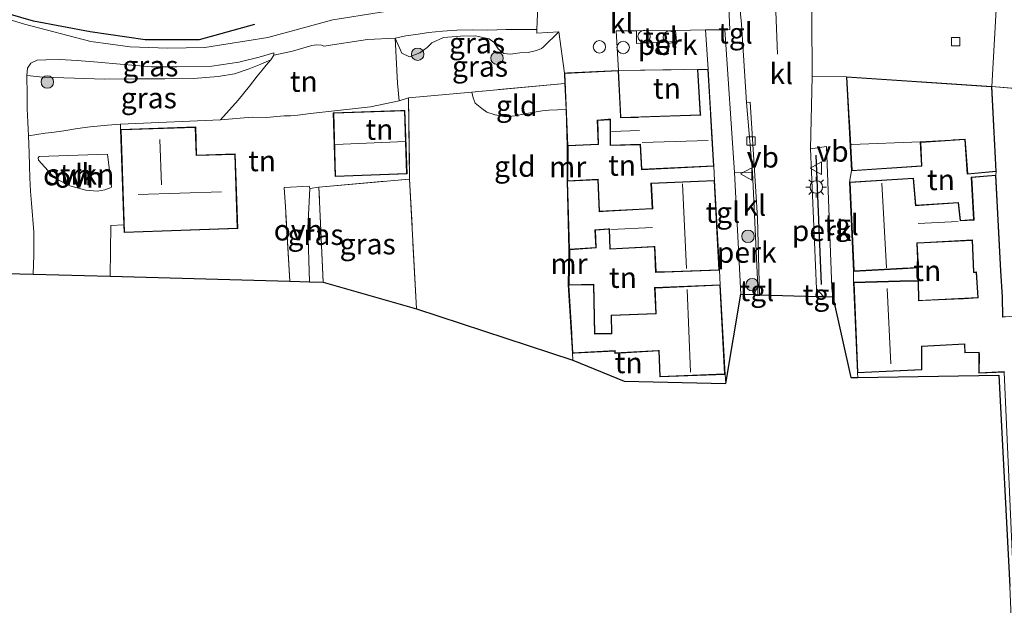
# Model space of a CAD drawing. Units: metres. Extents: x 130000 to 140000, y 409424 to 412500.
# Drawn here: x 134823 to 134942, y 411838 to 411909 of the extents above; entities that cross this region are included whole.
import ezdxf
from ezdxf.enums import TextEntityAlignment as Align

# ---------------------------------------------------------------- set-up
doc = ezdxf.new("R2010")
doc.units = ezdxf.units.M
doc.linetypes.add('IE-TERREINAFSCHEIDING', pattern=[10, 8, -2])
doc.layers.get('0').update_dxf_attribs({"lineweight": 25})
for name, color, linetype, lineweight in [('B-ME-AL-OVERIG-GV-B6', 7, 'BV-GELEIDERAIL', 18), ('B-ME-GR-BOOM-S-B1', 93, 'Continuous', 18), ('B-ME-GR-STRUIKEN-GV-B6', 93, 'Continuous', 18), ('B-ME-GW-KRUINLIJN-L-B1', 93, 'Continuous', 18), ('B-ME-GW-TEENLIJN-L-B1', 93, 'Continuous', 18), ('B-ME-IE-GRASLAND-GV-B6', 93, 'Continuous', 18), ('B-ME-IE-GRONDWERKLIJN-GROND_INGERICHT-GV-B6', 253, 'Continuous', 18), ('B-ME-IE-INRICHTINGSELEMENT-S-B1', 253, 'Continuous', 18), ('B-ME-IE-MEUBILAIR_WEGMEUBILAIR-LICHTMAST-S-B1', 8, 'Continuous', 18), ('B-ME-IE-TERREINAFSCHEIDING-RASTERHEKWERK-L-B1', 8, 'IE-TERREINAFSCHEIDING', 18), ('B-ME-KG-KADASTRAAL-DAKRAND-L-B1', 13, 'Continuous', 18), ('B-ME-KG-KADASTRAAL-NOKLIJN-L-B1', 13, 'Continuous', 18), ('B-ME-MW-MUUR-GV-B6', 8, 'IE-TERREINAFSCHEIDING-KUNSTMATIG', 18), ('B-ME-VH-VERH_SOORT-HALF_VERHARDING-GV-B6', 8, 'IE-TERREINAFSCHEIDING-NATUURLIJK-HOUTWAL', 18), ('B-ME-VH-VERH_SOORT-KLINKERS-GV-B6', 8, 'IE-TERREINAFSCHEIDING-NATUURLIJK-HOUTWAL', 18), ('B-ME-VH-VERH_SOORT-ONVERHARD-GV-B6', 8, 'Continuous', 18), ('B-ME-VH-VERH_SOORT-TEGELS-GV-B6', 8, 'Continuous', 18), ('B-ME-VV-KOLK-S-B1', 8, 'Continuous', 18), ('B-ME-VW-MARKERING-STREEP-015-L-B1', 7, 'Continuous', 18), ('B-ME-VW-MEUBILAIR_WEGMEUBILAIR-VERKEERSBORD-S-B1', 8, 'Continuous', 18)]:
    doc.layers.add(name, color=color, linetype=linetype, lineweight=lineweight)
doc.layers.add('B-ME-GR-BOMENRIJ-L-B1', color=10, linetype='Continuous')
doc.layers.add('B-ME-KG-KADASTRAAL-OPNAMEDTMGRENS-L-B1', color=10, linetype='Continuous')
doc.styles.add('NLCS-ISO', font='NLCS-ISO.TTF')
doc.linetypes.add('BV-GELEIDERAIL', pattern='A,10,-3,[108,NLCS.SHX,S=1,R=0,X=0,Y=0],-3', length=16)
doc.linetypes.add('IE-TERREINAFSCHEIDING-KUNSTMATIG', pattern='A,4,[82,NLCS.SHX,S=0.75,R=90,X=0,Y=0],4,-2', length=10)
doc.linetypes.add('IE-TERREINAFSCHEIDING-NATUURLIJK-HOUTWAL', pattern='A,7,-1.5,[67,NLCS.SHX,S=0.75,R=45,X=0,Y=0],-1.5,7,-1.5,[70,NLCS.SHX,S=0.75,R=0,X=0,Y=0],-1.5', length=20)

# ---------------------------------------------------------------- blocks, each defined once
blk = doc.blocks.new('dtb')
blk.add_circle((0, 0), 0.75)
blk = doc.blocks.new('boom')
h = blk.add_hatch(color=256)
edge = h.paths.add_edge_path()
edge.add_arc((0, 0), 0.75, 0, 360)
blk.add_circle((0, 0), 0.75)
blk = doc.blocks.new('lantaarnpaal')
for p, q in [((0, 0.75), (0, 1.25)), ((-0.75, 0), (-1.25, 0)), ((-0.88, 0.88), (-0.53, 0.53)), ((0.53, 0.53), (0.88, 0.88)), ((0.75, 0), (1.25, 0)), ((-0.53, -0.53), (-0.88, -0.88)), ((0, -0.75), (0, -1.25)), ((0.53, -0.53), (0.88, -0.88))]:
    blk.add_line(p, q)
blk.add_circle((0, 0), 0.75)
blk = doc.blocks.new('kolk')
blk.add_lwpolyline([(-0.5, -0.5), (0.5, -0.5), (0.5, 0.5), (-0.5, 0.5)], close=True)
blk = doc.blocks.new('verkeersbord')
for p, q in [((0, 0.75), (-0.75, -0.625)), ((0.75, -0.625), (0, 0.75)), ((-0.75, -0.625), (0.75, -0.625))]:
    blk.add_line(p, q)

msp = doc.modelspace()

# ---------------------------------------------------------------- linework, layer by layer
at = {"layer": 'B-ME-AL-OVERIG-GV-B6'}
for points in [[(134905.998, 411907.522, 2.974), (134906.324, 411902.781, 2.791), (134905.047, 411902.739, 2.523), (134895.504, 411902.619, 2.703), (134895.22, 411907.399, 2.977), (134897.695, 411907.411, 2.882), (134897.692, 411905.878, 2.882), (134902.518, 411906.099, 2.892), (134902.38, 411907.439, 2.885), (134905.998, 411907.522, 2.974)], [(134918.648, 411893.152, 2.835), (134920.599, 411893.432, 2.808), (134921.23, 411876.4, 2.629), (134921.373, 411875.329, 2.557), (134920.219, 411875.362, 2.617), (134919.374, 411876.299, 2.617), (134918.648, 411893.152, 2.835)], [(134910.27, 411875.65, 2.497), (134909.496, 411890.318, 2.592), (134911.683, 411890.361, 2.554), (134912.309, 411876.546, 2.443), (134911.82, 411875.605, 2.405), (134910.27, 411875.65, 2.497)]]:
    msp.add_polyline3d(points, dxfattribs=at)
at = {"layer": 'B-ME-GR-BOMENRIJ-L-B1'}
msp.add_line((134919.971, 411876.822, 2.605), (134919.364, 411892.4, 2.776), dxfattribs=at)
msp.add_polyline3d([(134851.627, 411908.173, 3.066), (134844.941, 411906.316, 3.205), (134838.457, 411906.322, 3.253), (134831.801, 411907.29, 3.245), (134825.006, 411908.576, 3.225), (134819.114, 411910.257, 3.229), (134801.362, 411916.445, 3.038)], dxfattribs=at)
at = {"layer": 'B-ME-GR-STRUIKEN-GV-B6'}
msp.add_polyline3d([(134833.915, 411892.538, 2.035), (134834.372, 411888.597, 1.906), (134834.333, 411888.526, 1.906), (134833.583, 411888.22, 1.881), (134832.699, 411888.081, 1.857), (134831.288, 411888.185, 1.84), (134829.355, 411888.705, 1.831), (134827.516, 411889.664, 1.83), (134825.572, 411891.805, 1.83), (134825.549, 411892.103, 1.83), (134825.688, 411892.263, 1.842), (134833.915, 411892.538, 2.035)], dxfattribs=at)
at = {"layer": 'B-ME-GW-KRUINLIJN-L-B1'}
for points in [[(134888.316, 411907.274, 2.931), (134886.439, 411905.442, 3.053), (134886.239, 411905.263, 3.05), (134885.965, 411905.139, 2.999), (134885.47, 411904.971, 2.954), (134884.611, 411904.779, 2.93), (134883.616, 411904.728, 2.915), (134882.508, 411904.562, 2.912), (134881.684, 411904.669, 2.912), (134881.004, 411905.206, 2.927), (134880.521, 411905.995, 2.95), (134879.933, 411906.416, 2.996), (134878.228, 411906.784, 2.972), (134876.485, 411906.763, 2.989), (134874.416, 411906.592, 3.008), (134873.003, 411905.929, 3.013), (134872.436, 411905.392, 3.02), (134871.557, 411904.756, 3.053), (134870.313, 411904.266, 3.062), (134869.388, 411904.7, 3.037), (134868.604, 411906.518, 3.026)], [(134853.585, 411903.896, 3.025), (134852.397, 411903.359, 3.055), (134851.001, 411902.796, 2.991), (134849.233, 411902.217, 2.926), (134847.236, 411901.894, 2.971), (134844.266, 411901.647, 2.859), (134840.831, 411901.604, 2.742), (134837.243, 411901.603, 2.83), (134833.552, 411901.577, 2.869), (134829.924, 411901.667, 2.938), (134826.092, 411901.814, 2.758), (134824.192, 411902.021, 2.625)]]:
    msp.add_polyline3d(points, dxfattribs=at)
at = {"layer": 'B-ME-GW-TEENLIJN-L-B1'}
for points in [[(134889.213, 411897.925, 1.752), (134887.122, 411897.814, 1.929), (134886.324, 411897.754, 1.932), (134885.337, 411897.599, 1.934), (134884.207, 411897.372, 1.935), (134883.059, 411897.151, 1.935), (134881.879, 411897.031, 1.941), (134880.65, 411897.27, 1.941), (134879.66, 411897.603, 1.941), (134879.032, 411898.018, 1.946), (134878.251, 411898.678, 1.985), (134878.005, 411899.308, 1.98), (134877.813, 411900.012, 2.019)], [(134869.09, 411898.954, 2.083), (134865.636, 411898.232, 2.12), (134858.364, 411897.421, 2.15), (134856.851, 411897.227, 2.147), (134856.438, 411897.175, 2.11), (134855.952, 411897.155, 2.105), (134855.196, 411897.134, 2.099), (134854.332, 411897.08, 2.099), (134853.111, 411896.961, 2.09), (134851.356, 411896.971, 2.074), (134847.513, 411896.661, 2.049)], [(134824.364, 411894.72, 2.045), (134826.388, 411895.067, 1.884), (134827.191, 411895.144, 1.882), (134828.628, 411895.338, 1.887), (134830.298, 411895.609, 1.887), (134831.808, 411895.813, 1.887), (134833.894, 411896.035, 1.996), (134835.482, 411896.147, 2.046)]]:
    msp.add_polyline3d(points, dxfattribs=at)
at = {"layer": 'B-ME-IE-GRASLAND-GV-B6'}
for points in [[(134947.912, 411900.069, 2.614), (134940.519, 411900.678, 2.898), (134941.335, 411914.976, 3.092), (134943.953, 411914.254, 2.987), (134951.348, 411913.379, 2.922), (134960.99, 411912.314, 2.954), (134974.896, 411911.455, 2.927), (134987.104, 411911.329, 2.709), (134998.629, 411912.88, 2.504), (135005.2346, 411912.8687, 2.3556), (135006.642, 411898.099, 3.657), (135001.641, 411898.963, 3.578), (134989.708, 411900.478, 3.564), (134976.844, 411901.921, 3.554), (134962.229, 411903.339, 3.478), (134956.129, 411903.895, 3.539), (134953.514, 411903.722, 3.553), (134952.063, 411903.377, 3.595), (134951.087, 411903.131, 3.481), (134949.909, 411902.536, 3.361), (134948.833, 411901.829, 3.316), (134948.038, 411900.664, 3.313), (134947.912, 411900.069, 2.614)], [(134872.266, 411910.469, 2.991), (134861.089, 411908.731, 3.074), (134853.235, 411906.588, 3.15), (134845.625, 411905.396, 3.154), (134841.145, 411905.299, 3.173), (134836.626, 411905.46, 3.15), (134831.89, 411906.102, 3.213), (134823.895, 411908.178, 3.201), (134813.791, 411911.314, 3.193)], [(134885.682, 411907.565, 2.93), (134885.661, 411907.093, 2.937), (134888.316, 411907.274, 2.931), (134886.439, 411905.442, 3.053), (134886.239, 411905.263, 3.05), (134885.965, 411905.139, 2.999), (134885.47, 411904.971, 2.954), (134884.611, 411904.779, 2.93), (134883.616, 411904.728, 2.915), (134882.508, 411904.562, 2.912), (134881.684, 411904.669, 2.912), (134881.004, 411905.206, 2.927), (134880.521, 411905.995, 2.95), (134879.933, 411906.416, 2.996), (134878.228, 411906.784, 2.972), (134876.485, 411906.763, 2.989), (134874.416, 411906.592, 3.008), (134873.003, 411905.929, 3.013), (134872.436, 411905.392, 3.02), (134871.557, 411904.756, 3.053), (134870.313, 411904.266, 3.062), (134869.388, 411904.7, 3.037), (134868.604, 411906.518, 3.026), (134869.893, 411906.778, 3.058), (134871.343, 411906.998, 3.037), (134872.611, 411907.181, 3.035), (134874.311, 411907.367, 3.109), (134876.007, 411907.47, 3.104), (134877.919, 411907.502, 2.987), (134879.781, 411907.485, 2.942), (134881.949, 411907.549, 2.9), (134885.682, 411907.565, 2.93)], [(134888.988, 411902.297, 2.443), (134889.038, 411901.054, 1.912), (134877.813, 411900.012, 2.019), (134870.203, 411899.306, 2.092), (134869.09, 411898.954, 2.083), (134868.857, 411901.077, 2.344), (134868.604, 411906.518, 3.026), (134869.388, 411904.7, 3.037), (134870.313, 411904.266, 3.062), (134871.557, 411904.756, 3.053), (134872.436, 411905.392, 3.02), (134873.003, 411905.929, 3.013), (134874.416, 411906.592, 3.008), (134876.485, 411906.763, 2.989), (134878.228, 411906.784, 2.972), (134879.933, 411906.416, 2.996), (134880.521, 411905.995, 2.95), (134881.004, 411905.206, 2.927), (134881.684, 411904.669, 2.912), (134882.508, 411904.562, 2.912), (134883.616, 411904.728, 2.915), (134884.611, 411904.779, 2.93), (134885.47, 411904.971, 2.954), (134885.965, 411905.139, 2.999), (134886.239, 411905.263, 3.05), (134886.439, 411905.442, 3.053), (134888.316, 411907.274, 2.931), (134888.988, 411902.297, 2.443)], [(134824.192, 411902.021, 2.625), (134824.273, 411902.906, 2.685), (134824.661, 411903.505, 2.82), (134825.438, 411903.848, 2.844), (134826.485, 411903.882, 2.89), (134828.119, 411903.919, 2.946), (134830.245, 411903.829, 2.997), (134832.756, 411903.629, 3.022), (134835.438, 411903.382, 3.052), (134839.213, 411903.071, 3.079), (134842.26, 411903.044, 3.135), (134846.472, 411903.128, 3.138), (134849.749, 411903.603, 3.156), (134852.18, 411904.222, 3.16), (134853.968, 411904.723, 3.153), (134853.958, 411904.477, 3.075), (134853.585, 411903.896, 3.025), (134852.397, 411903.359, 3.055), (134851.001, 411902.796, 2.991), (134849.233, 411902.217, 2.926), (134847.236, 411901.894, 2.971), (134844.266, 411901.647, 2.859), (134840.831, 411901.604, 2.742), (134837.243, 411901.603, 2.83), (134833.552, 411901.577, 2.869), (134829.924, 411901.667, 2.938), (134826.092, 411901.814, 2.758), (134824.192, 411902.021, 2.625)], [(134824.364, 411894.72, 2.045), (134824.291, 411896.368, 2.143), (134824.208, 411897.986, 2.242), (134824.209, 411899.683, 2.34), (134824.192, 411902.021, 2.625), (134826.092, 411901.814, 2.758), (134829.924, 411901.667, 2.938), (134833.552, 411901.577, 2.869), (134837.243, 411901.603, 2.83), (134840.831, 411901.604, 2.742), (134844.266, 411901.647, 2.859), (134847.236, 411901.894, 2.971), (134849.233, 411902.217, 2.926), (134851.001, 411902.796, 2.991), (134852.397, 411903.359, 3.055), (134853.585, 411903.896, 3.025), (134853.057, 411903.259, 2.926), (134852.564, 411902.659, 2.745), (134851.968, 411901.937, 2.706), (134851.041, 411900.731, 2.524), (134849.659, 411899.046, 2.209), (134847.513, 411896.661, 2.049), (134835.482, 411896.147, 2.046), (134833.894, 411896.035, 1.996), (134831.808, 411895.813, 1.887), (134830.298, 411895.609, 1.887), (134828.628, 411895.338, 1.887), (134827.191, 411895.144, 1.882), (134826.388, 411895.067, 1.884), (134824.364, 411894.72, 2.045)], [(134871.174, 411873.887, 1.737), (134859.928, 411877.105, 1.81), (134859.38, 411888.568, 1.944), (134870.324, 411889.521, 1.776), (134871.174, 411873.887, 1.737)], [(134859.38, 411888.568, 1.944), (134859.928, 411877.105, 1.81), (134858.261, 411877.153, 1.878), (134858.065, 411883.655, 1.918), (134858.282, 411888.395, 1.944), (134859.38, 411888.568, 1.944)]]:
    msp.add_polyline3d(points, dxfattribs=at)
at = {"layer": 'B-ME-IE-GRONDWERKLIJN-GROND_INGERICHT-GV-B6'}
for points in [[(134868.604, 411906.518, 3.026), (134868.857, 411901.077, 2.344), (134869.09, 411898.954, 2.083), (134865.636, 411898.232, 2.12), (134858.364, 411897.421, 2.15), (134856.851, 411897.227, 2.147), (134856.438, 411897.175, 2.11), (134855.952, 411897.155, 2.105), (134855.196, 411897.134, 2.099), (134854.332, 411897.08, 2.099), (134853.111, 411896.961, 2.09), (134851.356, 411896.971, 2.074), (134847.513, 411896.661, 2.049), (134849.659, 411899.046, 2.209), (134851.041, 411900.731, 2.524), (134851.968, 411901.937, 2.706), (134852.564, 411902.659, 2.745), (134853.057, 411903.259, 2.926), (134853.585, 411903.896, 3.025), (134853.958, 411904.477, 3.075), (134856.218, 411904.938, 3.145), (134858.542, 411905.621, 3.101), (134859.111, 411905.686, 3.089), (134859.725, 411905.677, 3.07), (134859.991, 411905.539, 3.031), (134865.246, 411906.348, 3.145), (134868.604, 411906.518, 3.026)], [(134905.047, 411902.739, 2.523), (134905.376, 411897.257, 2.52), (134895.8, 411896.94, 2.513), (134895.504, 411902.619, 2.703), (134905.047, 411902.739, 2.523)], [(134889.038, 411901.054, 1.912), (134889.213, 411897.925, 1.752), (134887.122, 411897.814, 1.929), (134886.324, 411897.754, 1.932), (134885.337, 411897.599, 1.934), (134884.207, 411897.372, 1.935), (134883.059, 411897.151, 1.935), (134881.879, 411897.031, 1.941), (134880.65, 411897.27, 1.941), (134879.66, 411897.603, 1.941), (134879.032, 411898.018, 1.946), (134878.251, 411898.678, 1.985), (134878.005, 411899.308, 1.98), (134877.813, 411900.012, 2.019), (134889.038, 411901.054, 1.912)], [(134889.544, 411881.015, 1.541), (134889.456, 411876.781, 1.557), (134889.971, 411868.531, 1.557), (134889.996, 411867.703, 1.559), (134871.174, 411873.887, 1.737), (134870.324, 411889.521, 1.776), (134870.203, 411899.306, 2.092), (134877.813, 411900.012, 2.019), (134878.005, 411899.308, 1.98), (134878.251, 411898.678, 1.985), (134879.032, 411898.018, 1.946), (134879.66, 411897.603, 1.941), (134880.65, 411897.27, 1.941), (134881.879, 411897.031, 1.941), (134883.059, 411897.151, 1.935), (134884.207, 411897.372, 1.935), (134885.337, 411897.599, 1.934), (134886.324, 411897.754, 1.932), (134887.122, 411897.814, 1.929), (134889.213, 411897.925, 1.752), (134889.34, 411893.51, 1.621), (134889.326, 411889.327, 1.558), (134889.544, 411881.015, 1.541)], [(134941.05, 411890.424, 2.469), (134940.519, 411900.678, 2.898), (134947.912, 411900.069, 2.614)], [(134870.324, 411889.521, 1.776), (134859.38, 411888.568, 1.944), (134858.282, 411888.395, 1.944), (134858.232, 411888.673, 2.194), (134855.224, 411888.51, 2.057), (134855.362, 411886.167, 2.001), (134855.892, 411877.222, 1.784), (134834.237, 411877.823, 1.699), (134834.308, 411883.918, 1.699), (134835.875, 411884.027, 2.046), (134835.905, 411883.095, 2.046), (134849.607, 411883.549, 2.046), (134849.31, 411892.557, 2.047), (134844.652, 411892.403, 2.065), (134844.54, 411895.804, 2.065), (134835.494, 411895.504, 2.046), (134835.482, 411896.147, 2.046), (134847.513, 411896.661, 2.049), (134851.356, 411896.971, 2.074), (134853.111, 411896.961, 2.09), (134854.332, 411897.08, 2.099), (134855.196, 411897.134, 2.099), (134855.952, 411897.155, 2.105), (134856.438, 411897.175, 2.11), (134856.851, 411897.227, 2.147), (134858.364, 411897.421, 2.15), (134865.636, 411898.232, 2.12), (134869.09, 411898.954, 2.083), (134870.203, 411899.306, 2.092), (134870.324, 411889.521, 1.776)], [(134869.75, 411897.803, 1.937), (134869.219, 411897.785, 1.94), (134865.651, 411897.664, 1.972), (134861.132, 411897.512, 2.012), (134861.355, 411889.837, 1.916), (134870.025, 411890.169, 1.909), (134869.75, 411897.803, 1.937)], [(134889.425, 411889.331, 2.526), (134889.452, 411893.515, 2.534), (134893.106, 411893.692, 2.533), (134893.007, 411896.597, 2.533), (134894.504, 411896.683, 2.533), (134894.497, 411893.581, 2.533), (134898.123, 411893.664, 2.532), (134898.296, 411890.654, 2.532), (134907.006, 411891.091, 2.532), (134907.109, 411889.37, 2.532), (134899.423, 411889.049, 2.532), (134899.584, 411885.992, 2.532), (134893.219, 411885.639, 2.523), (134893.053, 411889.495, 2.524), (134889.425, 411889.331, 2.526)], [(134941.05, 411890.424, 2.469), (134941.003, 411890.005, 2.786), (134938.049, 411889.769, 2.786), (134938.331, 411884.64, 2.786), (134936.735, 411884.529, 2.786), (134936.524, 411886.699, 2.786), (134931.354, 411886.369, 2.786), (134931.089, 411889.648, 2.707), (134929.134, 411889.523, 2.707), (134923.379, 411889.155, 2.707), (134923.624, 411890.518, 2.707), (134932.095, 411891.077, 2.707), (134931.951, 411893.952, 2.707), (134937.262, 411894.277, 2.707), (134937.566, 411890.122, 2.707), (134941.05, 411890.424, 2.469)], [(134961.708, 411873.845, 2.786), (134941.86, 411872.925, 2.786), (134941.816, 411875.34, 2.786), (134941.613, 411878.476, 2.786), (134941.003, 411890.005, 2.786), (134941.05, 411890.424, 2.469)], [(134889.556, 411876.783, 2.376), (134889.645, 411881.013, 2.557), (134892.836, 411881.222, 2.54), (134892.734, 411883.367, 2.54), (134894.373, 411883.473, 2.54), (134894.472, 411881.083, 2.54), (134899.855, 411881.366, 2.54), (134899.991, 411878.282, 2.54), (134907.68, 411878.534, 2.542), (134907.778, 411876.781, 2.634), (134899.868, 411876.438, 2.634), (134900.017, 411873.324, 2.634), (134894.634, 411873.126, 2.451), (134894.672, 411870.915, 2.451), (134892.663, 411870.894, 2.451), (134892.534, 411876.844, 2.376), (134889.556, 411876.783, 2.376)], [(134938.155, 411882.13, 2.799), (134938.304, 411878.264, 2.799), (134938.642, 411878.28, 2.799), (134938.823, 411875.245, 2.799), (134931.72, 411874.899, 2.736), (134931.689, 411877.255, 2.736), (134929.485, 411877.251, 2.736), (134923.86, 411877.088, 2.736), (134923.866, 411878.403, 2.799), (134929.749, 411878.725, 2.799), (134931.674, 411878.831, 2.799), (134931.54, 411881.783, 2.799), (134938.155, 411882.13, 2.799)], [(134947.473, 411745.348, 2.637), (134946.517, 411745.304, 2.637), (134945.684, 411772.063, 2.792), (134942.687, 411840.418, 2.852), (134941.35, 411865.875, 2.85), (134924.353, 411865.599, 2.736), (134924.327, 411866.175, 2.736), (134932.084, 411866.525, 2.736), (134932.077, 411869.351, 2.736), (134937.224, 411869.619, 2.736), (134937.272, 411868.594, 2.736), (134938.961, 411868.61, 2.736), (134938.968, 411866.145, 2.736), (134941.995, 411866.263, 2.736), (134946.12, 411774.278, 2.904), (134946.625, 411763.016, 2.904), (134947.473, 411745.348, 2.637)], [(134889.971, 411868.531, 1.557), (134890.229, 411868.545, 2.48), (134895.065, 411868.803, 2.478), (134895.078, 411868.511, 2.478), (134900.371, 411868.828, 2.475), (134900.491, 411865.679, 2.475), (134908.36, 411865.991, 2.477), (134908.444, 411864.887, 2.477), (134896.188, 411865.185, 2.694), (134889.996, 411867.703, 1.559), (134889.971, 411868.531, 1.557)]]:
    msp.add_polyline3d(points, dxfattribs=at)
at = {"layer": 'B-ME-IE-TERREINAFSCHEIDING-RASTERHEKWERK-L-B1'}
for p, q in [((134895.504, 411902.619, 2.703), (134905.047, 411902.739, 2.523)), ((134941.05, 411890.424, 2.469), (134941.003, 411890.005, 2.786)), ((134871.174, 411873.887, 1.737), (134870.324, 411889.521, 1.776)), ((134889.996, 411867.703, 1.559), (134889.971, 411868.531, 1.557))]:
    msp.add_line(p, q, dxfattribs=at)
for points in [[(134889.038, 411901.054, 1.912), (134877.813, 411900.012, 2.019), (134870.203, 411899.306, 2.092), (134870.324, 411889.521, 1.776)], [(135006.932, 411893.271, 2.431), (134987.595, 411895.718, 2.431), (134961.608, 411898.892, 2.614), (134951.994, 411899.702, 2.614), (134947.912, 411900.069, 2.614), (134940.519, 411900.678, 2.898)], [(134859.928, 411877.105, 1.81), (134859.38, 411888.568, 1.944), (134870.324, 411889.521, 1.776)], [(134855.892, 411877.222, 1.784), (134855.362, 411886.167, 2.001), (134855.224, 411888.51, 2.057)], [(134835.875, 411884.027, 2.046), (134834.308, 411883.918, 1.699), (134834.237, 411877.823, 1.699)]]:
    msp.add_polyline3d(points, dxfattribs=at)
at = {"layer": 'B-ME-KG-KADASTRAAL-DAKRAND-L-B1'}
for points in [[(134906.953, 411891.138, 6.247), (134906.721, 411895.117, 6.568), (134906.596, 411897.267, 6.568), (134906.592, 411897.47, 4.432), (134906.277, 411902.729, 4.432), (134905.1, 411902.691, 4.432), (134905.421, 411897.334, 4.432), (134905.429, 411897.208, 6.286), (134897.996, 411896.968, 6.298), (134897.906, 411896.965, 5.917), (134895.75, 411896.889, 6.055), (134895.751, 411897.094, 4.933), (134895.457, 411902.567, 4.952), (134889.04, 411902.249, 4.952), (134889.388, 411893.562, 4.952), (134893.054, 411893.74, 4.952), (134892.956, 411896.644, 4.952), (134894.289, 411896.726, 4.952), (134894.555, 411896.734, 6.22), (134894.547, 411893.632, 6.22), (134898.17, 411893.716, 6.22), (134898.343, 411890.707, 6.247), (134906.953, 411891.138, 6.247)], [(134932.043, 411891.123, 6.619), (134931.898, 411893.999, 8.389), (134935.597, 411894.225, 8.368), (134935.854, 411894.241, 5.673), (134937.309, 411894.33, 5.673), (134937.613, 411890.176, 5.673), (134940.998, 411890.47, 5.673), (134940.471, 411900.632, 5.673), (134923.037, 411901.824, 5.673), (134923.337, 411896.834, 5.663), (134923.353, 411896.484, 6.609), (134923.671, 411890.572, 6.609), (134932.043, 411891.123, 6.619)], [(134869.973, 411890.217, 4.931), (134869.701, 411897.751, 4.973), (134861.183, 411897.463, 4.973), (134861.404, 411889.889, 4.948), (134869.973, 411890.217, 4.931)], [(134849.555, 411883.597, 5.356), (134849.261, 411892.506, 5.046), (134844.604, 411892.352, 5.055), (134844.491, 411895.752, 5.095), (134835.546, 411895.456, 5.355), (134835.954, 411883.146, 5.355), (134849.555, 411883.597, 5.356)], [(134907.062, 411889.318, 6.211), (134899.476, 411889.001, 8.364), (134899.637, 411885.943, 8.364), (134899.468, 411885.941, 5.443), (134894.294, 411885.65, 5.443), (134894.197, 411885.644, 5.085), (134893.171, 411885.587, 5.084), (134893.005, 411889.442, 5.088), (134889.377, 411889.279, 5.09), (134889.593, 411881.068, 5.065), (134892.784, 411881.268, 5.065), (134892.682, 411883.414, 5.065), (134894.272, 411883.517, 5.077), (134894.421, 411883.525, 5.444), (134894.52, 411881.135, 5.444), (134899.726, 411881.408, 5.509), (134899.903, 411881.419, 8.313), (134900.039, 411878.333, 8.313), (134901.981, 411878.397, 8.302), (134907.627, 411878.583, 6.205), (134907.062, 411889.318, 6.211)], [(134924.375, 411866.227, 6.299), (134923.913, 411877.039, 6.299), (134929.486, 411877.201, 8.531), (134931.64, 411877.205, 8.525), (134931.67, 411874.846, 8.524), (134932.214, 411874.873, 5.832), (134936.945, 411875.103, 5.827), (134937.124, 411875.112, 4.596), (134938.875, 411875.197, 4.595), (134938.689, 411878.333, 5.517), (134938.352, 411878.316, 5.517), (134938.203, 411882.183, 5.517), (134931.671, 411881.84, 5.517), (134931.487, 411881.83, 8.274), (134931.611, 411878.886, 8.257), (134929.746, 411878.775, 8.257), (134923.914, 411878.456, 6.161), (134923.432, 411889.108, 6.161), (134929.138, 411889.473, 8.35), (134931.043, 411889.595, 8.325), (134931.308, 411886.316, 8.325), (134931.762, 411886.345, 5.544), (134936.479, 411886.646, 5.544), (134936.69, 411884.476, 5.511), (134938.383, 411884.593, 5.517), (134938.102, 411889.723, 5.517), (134940.956, 411889.951, 5.517), (134941.563, 411878.473, 5.517), (134941.767, 411875.338, 4.593), (134941.811, 411872.885, 4.781), (134942.161, 411872.907, 6.19)], [(134899.92, 411876.39, 8.161), (134900.069, 411873.276, 8.156), (134894.685, 411873.078, 8.032), (134894.723, 411870.866, 8.032), (134894.54, 411870.864, 4.929), (134892.614, 411870.844, 4.933), (134892.485, 411876.793, 4.946), (134889.509, 411876.732, 4.55), (134889.872, 411870.921, 4.516), (134889.888, 411870.662, 5.03), (134890.018, 411868.584, 5.03), (134895.113, 411868.856, 5.03), (134895.126, 411868.564, 5.317), (134900.297, 411868.87, 5.347), (134900.419, 411868.876, 8.143), (134900.539, 411865.731, 8.143), (134908.307, 411866.039, 6.142), (134907.73, 411876.729, 6.22), (134899.92, 411876.39, 8.161)], [(134942.042, 411866.315, 6.049), (134939.006, 411866.183, 6.049), (134939.02, 411868.403, 6.049), (134939.01, 411868.661, 6.605), (134937.309, 411868.627, 6.573), (134937.278, 411869.424, 6.591), (134937.273, 411869.672, 8.683), (134932.027, 411869.399, 8.683), (134932.033, 411866.576, 8.683), (134924.375, 411866.227, 6.299)]]:
    msp.add_polyline3d(points, dxfattribs=at)
at = {"layer": 'B-ME-KG-KADASTRAAL-NOKLIJN-L-B1'}
for p, q in [((134898.065, 411895.376, 7.836), (134894.688, 411895.276, 7.83)), ((134840.417, 411888.842, 8.886), (134840.228, 411894.293, 8.967)), ((134861.413, 411893.694, 8.564), (134869.788, 411894.066, 8.578)), ((134906.33, 411894.165, 10.832), (134898.384, 411893.917, 10.835)), ((134931.921, 411894.029, 10.894), (134923.606, 411893.698, 10.894)), ((134847.649, 411887.973, 9.871), (134837.619, 411887.651, 9.87)), ((134903.701, 411878.746, 10.058), (134903.214, 411888.936, 10.071)), ((134927.824, 411878.839, 10.017), (134927.263, 411889.044, 10.061)), ((134936.486, 411884.427, 7.597), (134931.634, 411884.168, 7.593)), ((134894.604, 411883.43, 7.745), (134899.599, 411883.67, 7.737)), ((134904.194, 411866.24, 9.939), (134903.796, 411876.224, 9.95)), ((134927.912, 411876.347, 9.938), (134928.366, 411867.244, 9.938))]:
    msp.add_line(p, q, dxfattribs=at)
at = {"layer": 'B-ME-KG-KADASTRAAL-OPNAMEDTMGRENS-L-B1'}
msp.add_polyline3d([(134821.703, 411878.164, 1.798), (134824.949, 411878.076, 1.521), (134834.237, 411877.823, 1.699), (134855.892, 411877.222, 1.784), (134858.261, 411877.153, 1.878), (134859.928, 411877.105, 1.81), (134871.174, 411873.887, 1.737), (134889.996, 411867.703, 1.559), (134896.188, 411865.185, 2.694), (134908.444, 411864.887, 2.477), (134910.27, 411875.65, 2.497), (134911.82, 411875.605, 2.405), (134912.332, 411875.591, 2.443), (134912.532, 411875.585, 2.405), (134919.435, 411875.385, 2.533), (134920.219, 411875.362, 2.617), (134921.373, 411875.329, 2.557), (134923.522, 411865.591, 2.736), (134924.353, 411865.599, 2.736), (134941.35, 411865.875, 2.85), (134942.687, 411840.418, 2.852)], dxfattribs=at)
at = {"layer": 'B-ME-MW-MUUR-GV-B6'}
for points in [[(134889.425, 411889.331, 2.526), (134889.326, 411889.327, 1.558), (134889.34, 411893.51, 1.621), (134889.452, 411893.515, 2.534), (134889.425, 411889.331, 2.526)], [(134889.544, 411881.015, 1.541), (134889.645, 411881.013, 2.557), (134889.556, 411876.783, 2.376), (134889.456, 411876.781, 1.557), (134889.544, 411881.015, 1.541)]]:
    msp.add_polyline3d(points, dxfattribs=at)
at = {"layer": 'B-ME-VH-VERH_SOORT-HALF_VERHARDING-GV-B6'}
for points in [[(134813.791, 411911.314, 3.193), (134823.895, 411908.178, 3.201), (134831.89, 411906.102, 3.213), (134836.626, 411905.46, 3.15), (134841.145, 411905.299, 3.173), (134845.625, 411905.396, 3.154), (134853.235, 411906.588, 3.15), (134861.089, 411908.731, 3.074), (134872.266, 411910.469, 2.991)], [(134885.84, 411911.239, 2.879), (134885.682, 411907.565, 2.93), (134881.949, 411907.549, 2.9), (134879.781, 411907.485, 2.942), (134877.919, 411907.502, 2.987), (134876.007, 411907.47, 3.104), (134874.311, 411907.367, 3.109), (134872.611, 411907.181, 3.035), (134871.343, 411906.998, 3.037), (134869.893, 411906.778, 3.058), (134868.604, 411906.518, 3.026), (134865.246, 411906.348, 3.145), (134859.991, 411905.539, 3.031), (134859.725, 411905.677, 3.07), (134859.111, 411905.686, 3.089), (134858.542, 411905.621, 3.101), (134856.218, 411904.938, 3.145), (134853.958, 411904.477, 3.075), (134853.968, 411904.723, 3.153), (134852.18, 411904.222, 3.16), (134849.749, 411903.603, 3.156), (134846.472, 411903.128, 3.138), (134842.26, 411903.044, 3.135), (134839.213, 411903.071, 3.079), (134835.438, 411903.382, 3.052), (134832.756, 411903.629, 3.022), (134830.245, 411903.829, 2.997), (134828.119, 411903.919, 2.946), (134826.485, 411903.882, 2.89), (134825.438, 411903.848, 2.844), (134824.661, 411903.505, 2.82), (134824.273, 411902.906, 2.685), (134824.192, 411902.021, 2.625), (134824.209, 411899.683, 2.34), (134824.208, 411897.986, 2.242), (134824.291, 411896.368, 2.143), (134824.364, 411894.72, 2.045), (134824.451, 411892.707, 1.84), (134824.489, 411891.114, 1.806), (134824.525, 411889.693, 1.776), (134824.615, 411888.084, 1.725), (134824.734, 411886.602, 1.689), (134825.017, 411883.147, 1.597), (134825.015, 411880.358, 1.551), (134824.949, 411878.076, 1.521), (134821.703, 411878.164, 1.798)]]:
    msp.add_polyline3d(points, dxfattribs=at)
at = {"layer": 'B-ME-VH-VERH_SOORT-KLINKERS-GV-B6'}
for points in [[(134918.798, 411916.289, 3.321), (134918.87, 411901.876, 2.891), (134918.648, 411893.152, 2.835), (134919.374, 411876.299, 2.617), (134919.435, 411875.385, 2.533), (134912.532, 411875.585, 2.405), (134912.282, 411884.852, 2.529), (134911.381, 411898.803, 2.658), (134910.942, 411898.742, 2.647), (134910.336, 411908.188, 2.909), (134909.404, 411917.845, 3.364), (134909.91, 411917.889, 3.503), (134914.176, 411918.038, 3.552), (134918.509, 411918.139, 3.403), (134918.878, 411918.124, 3.398), (134918.798, 411916.289, 3.321)], [(134941.335, 411914.976, 3.092), (134940.519, 411900.678, 2.898), (134923, 411901.859, 2.784), (134918.87, 411901.876, 2.891), (134918.798, 411916.289, 3.321), (134918.878, 411918.124, 3.398), (134919.001, 411917.751, 3.452), (134919.275, 411916.476, 3.395), (134924.198, 411916.081, 3.277), (134941.335, 411914.976, 3.092)], [(134908.35, 411907.501, 2.964), (134905.998, 411907.522, 2.974), (134902.38, 411907.439, 2.885), (134897.695, 411907.411, 2.882), (134895.22, 411907.399, 2.977), (134895.504, 411902.619, 2.703), (134889.384, 411902.316, 2.703), (134888.988, 411902.297, 2.443), (134888.316, 411907.274, 2.931), (134885.661, 411907.093, 2.937), (134885.682, 411907.565, 2.93), (134885.84, 411911.239, 2.879), (134886.333, 411916.136, 2.769), (134888.896, 411916.279, 2.862), (134908.556, 411916.349, 3.154), (134908.932, 411907.535, 2.937), (134908.35, 411907.501, 2.964)], [(134911.683, 411890.361, 2.554), (134910.942, 411898.742, 2.647), (134911.381, 411898.803, 2.658), (134912.282, 411884.852, 2.529), (134912.532, 411875.585, 2.405), (134912.332, 411875.591, 2.443), (134912.309, 411876.546, 2.443), (134911.683, 411890.361, 2.554)]]:
    msp.add_polyline3d(points, dxfattribs=at)
at = {"layer": 'B-ME-VH-VERH_SOORT-ONVERHARD-GV-B6'}
for points in [[(134835.494, 411895.504, 2.046), (134835.875, 411884.027, 2.046), (134834.308, 411883.918, 1.699), (134834.237, 411877.823, 1.699), (134824.949, 411878.076, 1.521), (134825.015, 411880.358, 1.551), (134825.017, 411883.147, 1.597), (134824.734, 411886.602, 1.689), (134824.615, 411888.084, 1.725), (134824.525, 411889.693, 1.776), (134824.489, 411891.114, 1.806), (134824.451, 411892.707, 1.84), (134824.364, 411894.72, 2.045), (134826.388, 411895.067, 1.884), (134827.191, 411895.144, 1.882), (134828.628, 411895.338, 1.887), (134830.298, 411895.609, 1.887), (134831.808, 411895.813, 1.887), (134833.894, 411896.035, 1.996), (134835.482, 411896.147, 2.046), (134835.494, 411895.504, 2.046)], [(134831.288, 411888.185, 1.84), (134832.699, 411888.081, 1.857), (134833.583, 411888.22, 1.881), (134834.333, 411888.526, 1.906), (134834.372, 411888.597, 1.906), (134833.915, 411892.538, 2.035), (134825.688, 411892.263, 1.842), (134825.549, 411892.103, 1.83), (134825.572, 411891.805, 1.83), (134827.516, 411889.664, 1.83), (134829.355, 411888.705, 1.831), (134831.288, 411888.185, 1.84)], [(134855.892, 411877.222, 1.784), (134855.362, 411886.167, 2.001), (134855.224, 411888.51, 2.057), (134858.232, 411888.673, 2.194), (134858.282, 411888.395, 1.944), (134858.065, 411883.655, 1.918), (134858.261, 411877.153, 1.878), (134855.892, 411877.222, 1.784)]]:
    msp.add_polyline3d(points, dxfattribs=at)
at = {"layer": 'B-ME-VH-VERH_SOORT-TEGELS-GV-B6'}
for points in [[(134909.404, 411917.845, 3.364), (134910.336, 411908.188, 2.909), (134910.942, 411898.742, 2.647), (134911.683, 411890.361, 2.554), (134909.496, 411890.318, 2.592), (134908.35, 411907.501, 2.964), (134908.932, 411907.535, 2.937), (134908.556, 411916.349, 3.154), (134909.09, 411916.368, 3.154), (134909.404, 411917.845, 3.364)], [(134902.518, 411906.099, 2.892), (134897.692, 411905.878, 2.882), (134897.695, 411907.411, 2.882), (134902.38, 411907.439, 2.885), (134902.518, 411906.099, 2.892)], [(134910.27, 411875.65, 2.497), (134908.444, 411864.887, 2.477), (134908.36, 411865.991, 2.477), (134907.778, 411876.781, 2.634), (134907.68, 411878.534, 2.542), (134907.109, 411889.37, 2.532), (134907.006, 411891.091, 2.532), (134906.324, 411902.781, 2.791), (134905.998, 411907.522, 2.974), (134908.35, 411907.501, 2.964), (134909.496, 411890.318, 2.592), (134910.27, 411875.65, 2.497)], [(134923, 411901.859, 2.784), (134923.624, 411890.518, 2.707), (134923.379, 411889.155, 2.707), (134923.866, 411878.403, 2.799), (134923.86, 411877.088, 2.736), (134924.327, 411866.175, 2.736), (134924.353, 411865.599, 2.736), (134923.522, 411865.591, 2.736), (134921.373, 411875.329, 2.557), (134921.23, 411876.4, 2.629), (134920.599, 411893.432, 2.808), (134918.648, 411893.152, 2.835), (134918.87, 411901.876, 2.891), (134923, 411901.859, 2.784)], [(134912.309, 411876.546, 2.443), (134912.332, 411875.591, 2.443), (134911.82, 411875.605, 2.405), (134912.309, 411876.546, 2.443)], [(134920.219, 411875.362, 2.617), (134919.435, 411875.385, 2.533), (134919.374, 411876.299, 2.617), (134920.219, 411875.362, 2.617)]]:
    msp.add_polyline3d(points, dxfattribs=at)
at = {"layer": 'B-ME-VW-MARKERING-STREEP-015-L-B1'}
msp.add_polyline3d([(134914.699, 411904.566, 3.109), (134914.178, 411917.99, 3.552), (134914.176, 411918.038, 3.552)], dxfattribs=at)

# ---------------------------------------------------------------- block references
at = {"layer": 'B-ME-GR-BOOM-S-B1', "rotation": 90}
for p in [(134871.306, 411904.569, 2.971), (134880.873, 411904.098, 2.649), (134826.651, 411901.231, 2.629), (134911.128, 411882.627, 2.556), (134911.623, 411876.793, 2.557)]:
    msp.add_blockref('boom', p, dxfattribs=at)
at = {"layer": 'B-ME-IE-INRICHTINGSELEMENT-S-B1', "rotation": 90}
for p in [(134898.602, 411906.719, 2.781), (134901.642, 411906.627, 2.781), (134893.214, 411905.458, 3.551), (134896.08, 411905.383, 3.416)]:
    msp.add_blockref('dtb', p, dxfattribs=at)
at = {"layer": 'B-ME-IE-MEUBILAIR_WEGMEUBILAIR-LICHTMAST-S-B1', "rotation": 90}
msp.add_blockref('lantaarnpaal', (134919.359, 411888.565, 2.724), dxfattribs=at)
at = {"layer": 'B-ME-VV-KOLK-S-B1', "rotation": 90}
for p in [(134936.161, 411906.083, 2.792), (134911.503, 411894.111, 2.557)]:
    msp.add_blockref('kolk', p, dxfattribs=at)
at = {"layer": 'B-ME-VW-MEUBILAIR_WEGMEUBILAIR-VERKEERSBORD-S-B1', "rotation": 90}
for p in [(134919.377, 411890.842, 2.74), (134910.976, 411890.137, 2.748)]:
    msp.add_blockref('verkeersbord', p, dxfattribs=at)

# ---------------------------------------------------------------- texts
at = {"layer": 'B-ME-AL-OVERIG-GV-B6', "ltscale": 0.2, "style": 'NLCS-ISO'}
for p in [(134901.4376, 411905.7409), (134920.013, 411883.3037), (134910.9747, 411880.6883)]:
    msp.add_text('perk', height=2.5, dxfattribs=at).set_placement(p, align=Align.MIDDLE_CENTER)
at = {"layer": 'B-ME-GR-STRUIKEN-GV-B6', "ltscale": 0.2, "style": 'NLCS-ISO'}
msp.add_text('strkn', height=2.5, dxfattribs=at).set_placement((134830.6487, 411890.1021), align=Align.MIDDLE_CENTER)
at = {"layer": 'B-ME-IE-GRASLAND-GV-B6', "ltscale": 0.2, "style": 'NLCS-ISO'}
for p in [(134878.46, 411905.9155), (134839.08, 411903.15), (134878.821, 411903.114), (134838.8885, 411899.308), (134858.9965, 411882.8365), (134865.277, 411881.704)]:
    msp.add_text('gras', height=2.5, dxfattribs=at).set_placement(p, align=Align.MIDDLE_CENTER)
at = {"layer": 'B-ME-IE-GRONDWERKLIJN-GROND_INGERICHT-GV-B6', "ltscale": 0.2, "style": 'NLCS-ISO'}
for s, p in [('tn', (134857.5766, 411901.2925)), ('tn', (134901.3548, 411900.4588)), ('gld', (134883.2419, 411898.3762)), ('tn', (134866.6974, 411895.5104)), ('tn', (134852.5491, 411891.7227)), ('gld', (134883.0187, 411891.0492)), ('tn', (134895.9486, 411891.1789)), ('tn', (134934.3872, 411889.4457)), ('tn', (134932.7432, 411878.4834)), ('tn', (134896.0508, 411877.6605)), ('tn', (134896.7422, 411867.3813))]:
    msp.add_text(s, height=2.5, dxfattribs=at).set_placement(p, align=Align.MIDDLE_CENTER)
at = {"layer": 'B-ME-MW-MUUR-GV-B6', "ltscale": 0.2, "style": 'NLCS-ISO'}
for p in [(134889.3936, 411891.0028), (134889.549, 411879.3214)]:
    msp.add_text('mr', height=2.5, dxfattribs=at).set_placement(p, align=Align.MIDDLE_CENTER)
at = {"layer": 'B-ME-VH-VERH_SOORT-KLINKERS-GV-B6', "ltscale": 0.2, "style": 'NLCS-ISO'}
for p in [(134895.8874, 411908.3221), (134915.1421, 411902.2184), (134911.893, 411886.3551)]:
    msp.add_text('kl', height=2.5, dxfattribs=at).set_placement(p, align=Align.MIDDLE_CENTER)
at = {"layer": 'B-ME-VH-VERH_SOORT-ONVERHARD-GV-B6', "ltscale": 0.2, "style": 'NLCS-ISO'}
for p in [(134829.1074, 411890.0205), (134830.4298, 411889.7393), (134856.9012, 411883.3746)]:
    msp.add_text('ovh', height=2.5, dxfattribs=at).set_placement(p, align=Align.MIDDLE_CENTER)
at = {"layer": 'B-ME-VH-VERH_SOORT-TEGELS-GV-B6', "ltscale": 0.2, "style": 'NLCS-ISO'}
for p in [(134909.6193, 411907.1052), (134900.5606, 411906.5852), (134908.0904, 411885.5063), (134922.4036, 411884.0311), (134912.1925, 411876.072), (134919.8117, 411875.602)]:
    msp.add_text('tgl', height=2.5, dxfattribs=at).set_placement(p, align=Align.MIDDLE_CENTER)
at = {"layer": 'B-ME-VW-MEUBILAIR_WEGMEUBILAIR-VERKEERSBORD-S-B1', "ltscale": 0.2, "style": 'NLCS-ISO'}
for p in [(134919.377, 411890.842, 2.74), (134910.976, 411890.137, 2.748)]:
    msp.add_text('vb', height=2.5, dxfattribs=at).set_placement(p, align=Align.BOTTOM_LEFT)

doc.saveas('drawing.dxf')
